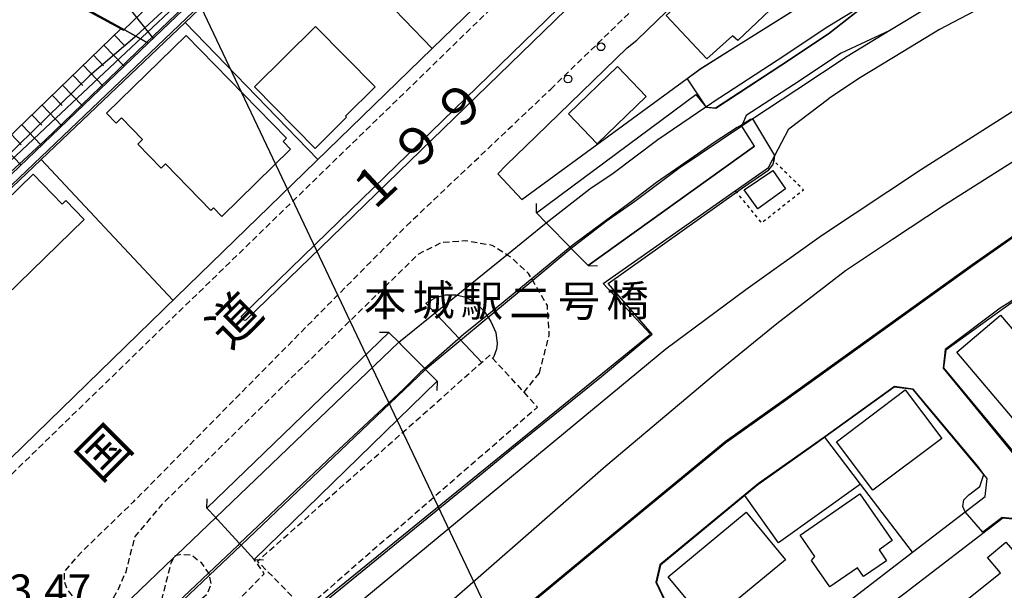
# Model space of a CAD drawing. Extents: x -26000 to -24000, y 96000 to 97510.
# Drawn here: x -25681 to -25522, y 97080 to 97172 of the extents above; entities that cross this region are included whole.
import ezdxf
from ezdxf.enums import TextEntityAlignment as Align

# ---------------------------------------------------------------- set-up
doc = ezdxf.new("R2010")
doc.units = 0
for name, pattern in [('221300', [1.5, 1, -0.5]), ('300300', [1.5, 1, -0.5]), ('630100', [1, 0.5, -0.5])]:
    doc.linetypes.add(name, pattern=pattern)
for name, color, linetype in [('2101000', 7, 'Continuous'), ('2203000', 5, 'Continuous'), ('2203990', 5, 'Continuous'), ('2213000', 7, '221300'), ('2226000', 7, 'Continuous'), ('2238000', 3, 'Continuous'), ('2301000', 7, 'Continuous'), ('3001000', 4, 'Continuous'), ('3002000', 5, 'Continuous'), ('3003000', 7, '300300'), ('4265000', 1, '426500'), ('5101000', 4, 'Continuous'), ('5101001', 4, 'Continuous'), ('6101110', 6, 'Continuous'), ('6101120', 6, 'Continuous'), ('6101990', 6, 'Continuous'), ('6110000', 1, '611000'), ('6110110', 1, '611011'), ('6110120', 1, 'Continuous'), ('6130000', 3, '613000'), ('6301000', 3, '630100'), ('7101001', 8, 'Continuous'), ('7102000', 6, 'Continuous'), ('7102001', 8, 'Continuous'), ('7312000', 1, 'Continuous'), ('8121000', 7, 'Continuous'), ('8125000', 7, 'Continuous')]:
    doc.layers.add(name, color=color, linetype=linetype)
doc.styles.add('PlotAnnotation', font='MS Gothic.ttf')
doc.linetypes.add('426500', pattern='A,5,[7,dmdr.shx,S=0.05,R=0,X=0,Y=0],5', length=10)
doc.linetypes.add('611000', pattern='A,1,[3,dmdr.shx,S=0.2,R=0,X=0,Y=0],1', length=2)
doc.linetypes.add('611011', pattern='A,1,[3,dmdr.shx,S=0.2,R=0,X=0,Y=0],1', length=2)
doc.linetypes.add('613000', pattern='A,1,-0.75,[1,dmdr.shx,S=0.15,R=0,X=0,Y=0],-0.75,1', length=3.5)

# ---------------------------------------------------------------- blocks, each defined once
blk = doc.blocks.new('223800')
at = {"layer": '2238000'}
blk.add_circle((0, 0), 0.25, dxfattribs=at)

msp = doc.modelspace()

# ---------------------------------------------------------------- linework, layer by layer
at = {"layer": '2101000', "flags": 128}
for points in [[(-25260.4, 97286.72), (-25277.13, 97279.72), (-25289, 97274.84), (-25305.13, 97269.01), (-25321.61, 97263.22), (-25346.01, 97255.2), (-25362.05, 97249.58), (-25366.26, 97248.13), (-25369.7, 97246.63), (-25395.4, 97236.11), (-25426, 97223.64), (-25457.97, 97210.18), (-25483.92, 97199.16), (-25491.87, 97195.5), (-25498.61, 97192.18), (-25505.64, 97188.74), (-25517.24, 97182.87), (-25526.83, 97177.74), (-25534.85, 97173.59), (-25540.89, 97169.92)], [(-25256.8, 97283.89), (-25275.6, 97276.02), (-25287.56, 97271.11), (-25303.79, 97265.25), (-25320.32, 97259.43), (-25344.73, 97251.41), (-25360.74, 97245.8), (-25364.81, 97244.4), (-25368.15, 97242.94), (-25393.89, 97232.41), (-25424.47, 97219.95), (-25456.41, 97206.49), (-25482.3, 97195.51), (-25490.15, 97191.89), (-25496.85, 97188.59), (-25503.86, 97185.16), (-25515.39, 97179.32), (-25524.97, 97174.2), (-25532.89, 97170.1), (-25538.81, 97166.5), (-25545.63, 97162.34), (-25550.7, 97158.96)], [(-25247.37, 97269.66), (-25256.16, 97265.59), (-25273.54, 97257.34), (-25294.83, 97247.27), (-25324.85, 97232.84), (-25361.53, 97215.73), (-25398.4, 97198.17), (-25433.92, 97181.52), (-25465.74, 97166.28), (-25494.07, 97152.65), (-25506.76, 97146.61), (-25527.53, 97132.05), (-25557.69, 97110.35), (-25567.32, 97103.52), (-25587.59, 97086.81), (-25606.84, 97070.88), (-25609.6, 97068.59), (-25615.79, 97062.96)], [(-25605.19, 97232.95), (-25601.31, 97230.39), (-25592.82, 97224.88), (-25572.43, 97210.83), (-25572.2, 97208.06), (-25584.14, 97196.61), (-25587.5, 97193.35), (-25614.64, 97167), (-25655.82, 97127.03), (-25684.71, 97098.98), (-25690.27, 97093.6), (-25693.46, 97093.73), (-25713.08, 97113.55), (-25713.74, 97114.18)], [(-25602.72, 97148.22), (-25597.88, 97152.92), (-25583.22, 97167.15), (-25581.66, 97168.36), (-25568.87, 97180.77), (-25551.63, 97197.3), (-25549.26, 97200.05), (-25544.86, 97204.17), (-25541.07, 97206.88), (-25536.67, 97209.24), (-25530.43, 97213.01), (-25525.48, 97216.18)], [(-25573.55, 97162.2), (-25571.45, 97163.76), (-25565.72, 97167.35), (-25541.06, 97182.81), (-25544.97, 97188.15)], [(-25570.55, 97157.62), (-25569.63, 97158.24), (-25569.51, 97158.32), (-25559.02, 97165.15), (-25550.88, 97170.58), (-25543.89, 97174.85)], [(-25540.89, 97169.92), (-25547.78, 97165.71), (-25555.85, 97160.34), (-25562.98, 97155.69), (-25564.76, 97154.53)], [(-25600.16, 97142.68), (-25573.55, 97162.2)], [(-25589.51, 97132.06), (-25592.21, 97134.82), (-25592.39, 97135.01), (-25596.09, 97138.79), (-25596.27, 97138.97), (-25597.82, 97140.56), (-25572.13, 97159.62)], [(-25572.13, 97159.62), (-25570.55, 97157.62)], [(-25560.45, 97147.84), (-25559.78, 97149.12), (-25559.43, 97149.79), (-25557.19, 97154.07), (-25550.7, 97158.96)], [(-25562.71, 97151.32), (-25564.76, 97154.53)], [(-25589.51, 97132.06), (-25562.71, 97151.32)], [(-25643.2, 97068.42), (-25642.89, 97068.12), (-25633.85, 97076.87), (-25579.45, 97121.03), (-25587.06, 97129.16), (-25565.79, 97144.09), (-25560.45, 97147.84)], [(-25602.72, 97148.22), (-25604.04, 97146.85), (-25600.16, 97142.68)], [(-25507.47, 97133.61), (-25509.14, 97133.67), (-25510.33, 97133.72), (-25522.61, 97125.12), (-25531.88, 97118.45), (-25532.24, 97115.6), (-25517.45, 97097.79), (-25512.99, 97092.42)], [(-25643.29, 97084.76), (-25645.38, 97087.03), (-25645.64, 97087.31), (-25649.27, 97091.25), (-25649.49, 97091.48), (-25650.91, 97093.02), (-25621.59, 97121.29)], [(-25621.59, 97121.29), (-25620.02, 97119.71), (-25619.74, 97119.42), (-25615.83, 97115.47), (-25615.68, 97115.32), (-25613.84, 97113.45), (-25643.29, 97084.76)], [(-25525.55, 97094.87), (-25525.23, 97097.76), (-25525.77, 97098.41), (-25534.4, 97108.8), (-25537.13, 97112.09), (-25540.17, 97112.48), (-25551.39, 97104.42), (-25552.75, 97103.44), (-25562.16, 97096.77)], [(-25562.16, 97096.77), (-25564.25, 97095.04)], [(-25564.25, 97095.04), (-25577.86, 97083.82), (-25578.48, 97081.05), (-25571.3, 97065.96)], [(-25571.3, 97065.96), (-25570.07, 97063.38), (-25567.38, 97062.74), (-25537.23, 97085.9), (-25528.77, 97092.4), (-25525.55, 97094.87)], [(-25515.05, 97085.5), (-25519.67, 97091.07), (-25522.68, 97091.4), (-25538.64, 97079.15), (-25538.84, 97078.99), (-25539.69, 97078.33), (-25550.49, 97070.04), (-25565.57, 97058.46), (-25566.29, 97055.43)]]:
    msp.add_lwpolyline(points, dxfattribs=at)
at = {"layer": '2203000', "flags": 128}
for points in [[(-25589.51, 97132.06), (-25592.21, 97134.82), (-25592.39, 97135.01), (-25596.09, 97138.79), (-25596.27, 97138.97), (-25597.82, 97140.56)], [(-25621.59, 97121.29), (-25620.02, 97119.71), (-25619.74, 97119.42), (-25615.83, 97115.47), (-25615.68, 97115.32), (-25613.84, 97113.45)], [(-25643.29, 97084.76), (-25645.38, 97087.03), (-25645.64, 97087.31), (-25649.27, 97091.25), (-25649.49, 97091.48), (-25650.91, 97093.02)]]:
    msp.add_lwpolyline(points, dxfattribs=at)
at = {"layer": '2203990', "flags": 128}
for points in [[(-25597.82, 97140.56), (-25597.8, 97142.06)], [(-25589.51, 97132.06), (-25588.01, 97132.04)], [(-25621.59, 97121.29), (-25623.09, 97121.3)], [(-25613.84, 97113.45), (-25613.85, 97111.95)], [(-25650.91, 97093.02), (-25650.85, 97094.52)], [(-25643.29, 97084.76), (-25641.79, 97084.7)]]:
    msp.add_lwpolyline(points, dxfattribs=at)
at = {"layer": '2213000', "flags": 128}
for points in [[(-25731.24, 97132.82), (-25731.49, 97129.77), (-25731.38, 97128.12), (-25730.78, 97126.67), (-25728.72, 97124.87), (-25725.62, 97122.43), (-25720.62, 97118.64), (-25714.13, 97112.48), (-25694.12, 97092.26), (-25692.81, 97090.98), (-25691.85, 97090.68), (-25690.9, 97090.79), (-25690.2, 97091.09), (-25689.19, 97091.85), (-25683.32, 97097.55), (-25582.76, 97195.17), (-25570.49, 97206.92), (-25570.15, 97207.55), (-25570, 97208.2), (-25569.95, 97209.4), (-25570.26, 97210.65), (-25571.09, 97211.73), (-25591.99, 97226.12), (-25600.49, 97231.64), (-25609.43, 97237.56), (-25617.68, 97242.69), (-25625.63, 97247.29), (-25633.49, 97251.64), (-25642.14, 97256.18), (-25650.22, 97260.08), (-25660.41, 97264.69), (-25669.86, 97268.96), (-25687.44, 97276.62), (-25707.69, 97285.73), (-25724.13, 97292.95), (-25740.72, 97300.52), (-25754.44, 97306.64), (-25761.44, 97309.79), (-25762.42, 97309.9), (-25763.22, 97309.8), (-25764.07, 97309.55), (-25764.87, 97309.19), (-25765.29, 97308.65), (-25768.61, 97293.44), (-25769.63, 97288.74), (-25772.45, 97276.45), (-25776.12, 97261.77), (-25776.75, 97258.82), (-25776.78, 97258.7), (-25776.7, 97257.72), (-25776.3, 97256.92), (-25775.49, 97256.42), (-25773.8, 97256)], [(-25595.51, 97160.49), (-25588, 97167.78), (-25582.29, 97173.32), (-25571.65, 97183.65), (-25556.61, 97198.06)], [(-25618.75, 97138.49), (-25595.51, 97160.49)], [(-25597.36, 97114.72), (-25595.76, 97120.87), (-25596.06, 97125.62), (-25598.43, 97129.65), (-25598.59, 97129.92), (-25599.1, 97130.78), (-25601.86, 97133.34), (-25602.41, 97133.69), (-25602.62, 97133.82), (-25604.96, 97135.32), (-25609.28, 97136.05), (-25613.13, 97135.76), (-25616.84, 97133.89), (-25636.4, 97114.88), (-25658.18, 97093.58), (-25662.52, 97088.43), (-25663.26, 97085.59), (-25664, 97082.72), (-25665.31, 97079.75), (-25666.53, 97077.69), (-25667.99, 97076.88), (-25669.92, 97076.84), (-25671.63, 97077.72), (-25673.37, 97079.84), (-25673.88, 97081.22), (-25673.88, 97082.73), (-25671.25, 97085.82), (-25662.71, 97094.06), (-25633.13, 97124), (-25622.27, 97134.94), (-25618.75, 97138.49)], [(-25599.85, 97111.65), (-25597.36, 97114.72)], [(-25675.93, 97069.5), (-25673.87, 97068.17), (-25673.58, 97067.98), (-25672.84, 97067.51), (-25670.33, 97066.99), (-25667.48, 97067.71), (-25665.64, 97068.33), (-25664.81, 97068.61), (-25662.56, 97070.28), (-25661.34, 97071.52), (-25660.15, 97072.89), (-25660.04, 97073.15), (-25659.69, 97073.98), (-25659.22, 97075.08), (-25658.58, 97076.69), (-25656.66, 97084.2), (-25656.29, 97084.98), (-25656.12, 97085.34), (-25655.84, 97085.41), (-25655.23, 97085.55), (-25655.1, 97085.58), (-25653.4, 97085.5), (-25651.9, 97084.28), (-25650.62, 97082.49), (-25650.55, 97082.14), (-25650.26, 97080.8), (-25650.91, 97079.09), (-25656.05, 97074.58), (-25659.26, 97071.44), (-25664.71, 97066.04), (-25666.05, 97065.08), (-25666.89, 97064.44), (-25669.16, 97063.95), (-25669.73, 97063.98), (-25670.18, 97064), (-25671.09, 97064.04), (-25673.26, 97065.36), (-25674.72, 97066.89), (-25674.95, 97067.14), (-25675.8, 97068.03), (-25676.38, 97068.93), (-25676.39, 97069.38), (-25675.93, 97069.5)], [(-25649.46, 97074.58), (-25641.67, 97082.44), (-25643.29, 97084.76)]]:
    msp.add_lwpolyline(points, dxfattribs=at)
at = {"layer": '2226000', "flags": 128}
msp.add_lwpolyline([(-25644.64, 97123.25), (-25644.77, 97123.24), (-25644.89, 97123.28), (-25645.3, 97123.66), (-25645.35, 97123.8), (-25645.36, 97123.94), (-25631.55, 97137.34), (-25577.55, 97189.77), (-25564.77, 97202.01), (-25564.08, 97201.29), (-25576.86, 97189.05), (-25630.86, 97136.63), (-25644.64, 97123.25)], close=True, dxfattribs=at)
msp.add_lwpolyline([(-25606.64, 97116.48), (-25615.67, 97126.03), (-25614.05, 97126.93), (-25612.48, 97127.33), (-25610.76, 97127.36), (-25609.2, 97126.97), (-25607.71, 97126.1), (-25606.25, 97124.71), (-25605.18, 97123.08), (-25604.36, 97121.3), (-25604.14, 97119.5), (-25604.26, 97118.58), (-25604.69, 97117.4), (-25604.87, 97117.12)], dxfattribs=at)
at = {"layer": '2301000', "flags": 128}
for points in [[(-25576.99, 97118.68), (-25564.08, 97128.21), (-25551.89, 97136.9), (-25535.81, 97147.6), (-25520.17, 97157.5), (-25504.99, 97166.59), (-25489.15, 97175.39), (-25475.06, 97182.83), (-25459.67, 97190.43), (-25443.02, 97198.33), (-25424.88, 97206.48), (-25373.15, 97229.83), (-25345.92, 97241.96), (-25326.1, 97250.59), (-25317.55, 97254.27), (-25308.46, 97257.94), (-25295.98, 97262.8), (-25285.87, 97266.81), (-25276.19, 97270.51), (-25252.45, 97280.47)], [(-25568.34, 97115.23), (-25559.11, 97122.76), (-25548.01, 97131.26), (-25540.47, 97136.33), (-25532.08, 97141.85), (-25516.58, 97151.66), (-25501.56, 97160.66), (-25485.89, 97169.37), (-25471.94, 97176.73), (-25456.68, 97184.26), (-25440.15, 97192.11), (-25422.07, 97200.23), (-25370.35, 97223.58), (-25343.14, 97235.7), (-25323.78, 97244.27), (-25314.68, 97248.37), (-25307.47, 97251.62), (-25300.63, 97254.75), (-25266.21, 97270.87), (-25249.39, 97278.06)], [(-25628.59, 97075.97), (-25576.99, 97118.68)], [(-25636.44, 97055.4), (-25617.94, 97072.43), (-25586.66, 97099.84), (-25568.34, 97115.23)]]:
    msp.add_lwpolyline(points, dxfattribs=at)
at = {"layer": '3001000', "flags": 128}
for points in [[(-25570.36, 97165.34), (-25576.92, 97172.32), (-25573.49, 97175.52), (-25571.55, 97173.45), (-25566.54, 97178.12), (-25568.53, 97180.25), (-25563.65, 97184.81), (-25556.07, 97177.19), (-25565.36, 97168.29), (-25566.24, 97169.07), (-25570.36, 97165.34)], [(-25633.48, 97150.94), (-25643.26, 97160.83), (-25633.41, 97170.57), (-25623.79, 97160.84), (-25628.58, 97156.11), (-25628.42, 97155.94), (-25633.48, 97150.94)], [(-25654.27, 97169.14), (-25638.09, 97152.56), (-25638.64, 97152.02), (-25637.44, 97150.79), (-25648.52, 97139.98), (-25649.85, 97141.35), (-25650.29, 97140.93), (-25657.61, 97148.43), (-25658.3, 97147.76), (-25662.07, 97151.63), (-25661.29, 97152.39), (-25664.66, 97155.84), (-25665.54, 97154.99), (-25667.12, 97156.6), (-25654.27, 97169.14)], [(-25580.14, 97159.28), (-25588.05, 97151.68), (-25592.68, 97156.49), (-25584.77, 97164.1), (-25580.14, 97159.28)], [(-25670.69, 97139.47), (-25683.39, 97127.13), (-25683.97, 97127.73), (-25686.55, 97125.22), (-25689.58, 97128.34), (-25690.81, 97127.16), (-25694.83, 97131.3), (-25678.91, 97146.77), (-25674.25, 97141.97), (-25673.67, 97142.53), (-25670.69, 97139.47)], [(-25559.74, 97147.37), (-25557.68, 97144.42), (-25562.14, 97141.23), (-25564.34, 97144.25), (-25559.74, 97147.37)], [(-25520.21, 97106.48), (-25530.12, 97118.11), (-25523.09, 97124.09), (-25513.18, 97112.47), (-25520.21, 97106.48)], [(-25549.49, 97103.7), (-25538.41, 97112.04), (-25532.53, 97104.23), (-25543.62, 97095.89), (-25549.49, 97103.7)], [(-25540.49, 97087.78), (-25542.63, 97086.3), (-25541.41, 97084.54), (-25545.11, 97081.98), (-25546.09, 97083.39), (-25550.56, 97080.31), (-25553.52, 97084.59), (-25552.97, 97085.21), (-25555.35, 97088.65), (-25545.71, 97095.32), (-25540.49, 97087.78)], [(-25557.7, 97084.7), (-25570.26, 97074.3), (-25576.6, 97081.97), (-25564.04, 97092.36), (-25557.7, 97084.7)]]:
    msp.add_lwpolyline(points, close=True, dxfattribs=at)
at = {"layer": '3002000', "flags": 128}
msp.add_lwpolyline([(-25522.18, 97087.55), (-25512.25, 97076.19), (-25525.62, 97064.9), (-25533.4, 97074.34), (-25523.08, 97082.61), (-25525.14, 97085.04), (-25522.18, 97087.55)], close=True, dxfattribs=at)
at = {"layer": '3003000', "flags": 128}
msp.add_lwpolyline([(-25635.1, 97076.7), (-25642.77, 97084.45), (-25605.34, 97117.63), (-25597.65, 97109.26), (-25635.1, 97076.7)], close=True, dxfattribs=at)
at = {"layer": '4265000', "flags": 128}
msp.add_lwpolyline([(-25087.04, 96000), (-25191.16, 96196.78), (-25282.33, 96377.15), (-25346.64, 96532.56), (-25473.78, 96799.45), (-25555.98, 96971.82), (-25666.88, 97205.4), (-25670.96, 97375.64), (-25673.99, 97500)], dxfattribs=at)
at = {"layer": '5101000', "flags": 128}
for points in [[(-25550.79, 97169.44), (-25543.89, 97174.85), (-25537.84, 97178.52), (-25534.2, 97180.98), (-25517.42, 97193.38), (-25510.07, 97197.35), (-25502.87, 97200.87), (-25496.03, 97204.24), (-25487.83, 97208.02), (-25461.74, 97219.09), (-25429.7, 97232.58), (-25399.06, 97245.07), (-25373.47, 97255.55), (-25369.77, 97257.16), (-25365.22, 97258.72), (-25349.13, 97264.37), (-25324.73, 97272.38), (-25308.38, 97278.13), (-25292.48, 97283.88), (-25280.84, 97288.66), (-25269.1, 97293.57)], [(-25260.4, 97286.72), (-25277.13, 97279.72), (-25289, 97274.84), (-25305.13, 97269.01), (-25321.61, 97263.22), (-25346.01, 97255.2), (-25362.05, 97249.58), (-25366.26, 97248.13), (-25369.7, 97246.63), (-25395.4, 97236.11), (-25426, 97223.64), (-25457.97, 97210.18), (-25483.92, 97199.16), (-25491.87, 97195.5), (-25498.61, 97192.18), (-25505.64, 97188.74), (-25517.24, 97182.87), (-25526.83, 97177.74), (-25534.85, 97173.59), (-25540.89, 97169.92), (-25548.76, 97166.26)], [(-25564.76, 97154.53), (-25574.9, 97147.7), (-25581.97, 97142.36), (-25585.54, 97139.89), (-25586.6, 97139.16), (-25592.21, 97134.82)], [(-25649.49, 97091.48), (-25620.02, 97119.71)], [(-25615.68, 97115.32), (-25645.38, 97087.03)]]:
    msp.add_lwpolyline(points, dxfattribs=at)
at = {"layer": '5101001', "flags": 128}
for points in [[(-25570.55, 97157.62), (-25570.23, 97157.59), (-25568.96, 97157.49), (-25558.47, 97164.32), (-25550.79, 97169.44)], [(-25548.76, 97166.26), (-25556.4, 97161.18), (-25564.03, 97156.25), (-25564.64, 97154.82), (-25564.76, 97154.53)], [(-25596.27, 97138.97), (-25589.24, 97144.41), (-25585.44, 97146.97), (-25578.25, 97152.39), (-25570.55, 97157.62)], [(-25620.02, 97119.71), (-25609.92, 97127.9), (-25602.62, 97133.82), (-25596.27, 97138.97)], [(-25592.21, 97134.82), (-25598.43, 97129.65), (-25604.71, 97124.43), (-25615.68, 97115.32)], [(-25690.54, 97052.23), (-25674.95, 97067.14), (-25673.87, 97068.17), (-25656.29, 97084.98), (-25655.84, 97085.41), (-25649.49, 97091.48)], [(-25645.38, 97087.03), (-25650.55, 97082.14), (-25660.04, 97073.15), (-25664.84, 97068.6), (-25669.73, 97063.98), (-25675.16, 97058.83), (-25686.47, 97048.12)]]:
    msp.add_lwpolyline(points, dxfattribs=at)
at = {"layer": '6101110', "flags": 128}
msp.add_lwpolyline([(-25717.91, 97180.95), (-25720.91, 97180.2), (-25722.26, 97179.59), (-25723.5, 97177.64), (-25724.15, 97174.58), (-25724.27, 97165.23), (-25688.4, 97147.35), (-25664.68, 97170.28)], dxfattribs=at)
at = {"layer": '6101120', "flags": 128}
for points in [[(-25692.68, 97237.87), (-25691.92, 97240.06), (-25691.65, 97240.82), (-25690.57, 97242.44), (-25688.64, 97245.33), (-25658.23, 97231.8), (-25656.48, 97231.8), (-25652.1, 97229.83), (-25651.34, 97229.49), (-25645.86, 97227.02), (-25626.74, 97204.85), (-25627.43, 97199.35), (-25660.37, 97167.89), (-25662.37, 97169), (-25664.68, 97170.28), (-25677.8, 97177.54)], [(-25664.68, 97170.28), (-25662.37, 97169), (-25660.37, 97167.89), (-25686.38, 97143.05), (-25689.27, 97142.69), (-25690.24, 97143.14), (-25721.62, 97157.8), (-25728.95, 97161.23), (-25728.91, 97161.55), (-25727.65, 97176.82), (-25727.17, 97182), (-25725.19, 97182.62), (-25724.32, 97182.89), (-25722.36, 97182.95), (-25720.01, 97182.65), (-25717.91, 97180.95)]]:
    msp.add_lwpolyline(points, dxfattribs=at)
at = {"layer": '6101990', "flags": 128}
for points in [[(-25670.37, 97182.31), (-25659.6, 97168.63)], [(-25665.82, 97169.18), (-25664.19, 97167.49)], [(-25667.5, 97167.55), (-25664.27, 97164.17)], [(-25669.18, 97165.93), (-25667.56, 97164.25)], [(-25670.85, 97164.32), (-25667.62, 97160.96)], [(-25672.51, 97162.71), (-25670.9, 97161.04)], [(-25674.17, 97161.1), (-25670.97, 97157.77)], [(-25675.83, 97159.51), (-25674.23, 97157.84)], [(-25677.48, 97157.91), (-25674.29, 97154.59)], [(-25679.12, 97156.32), (-25677.53, 97154.67)], [(-25680.76, 97154.73), (-25677.6, 97151.44)], [(-25682.4, 97153.15), (-25680.82, 97151.51)], [(-25684.03, 97151.58), (-25680.88, 97148.3)]]:
    msp.add_lwpolyline(points, dxfattribs=at)
at = {"layer": '6110000', "flags": 128}
for points in [[(-25596.27, 97138.97), (-25589.24, 97144.41), (-25585.44, 97146.97), (-25578.25, 97152.39), (-25570.55, 97157.62), (-25570.23, 97157.59), (-25568.96, 97157.49), (-25558.47, 97164.32), (-25550.79, 97169.44), (-25543.89, 97174.85), (-25537.84, 97178.52), (-25534.2, 97180.98), (-25517.42, 97193.38), (-25510.07, 97197.35), (-25502.87, 97200.87), (-25496.03, 97204.24), (-25487.83, 97208.02), (-25461.74, 97219.09), (-25429.7, 97232.58), (-25399.06, 97245.07), (-25373.47, 97255.55), (-25369.77, 97257.16), (-25365.22, 97258.72), (-25349.13, 97264.37), (-25324.73, 97272.38), (-25308.38, 97278.13), (-25292.48, 97283.88), (-25280.84, 97288.66), (-25269.1, 97293.57)], [(-25260.4, 97286.72), (-25277.13, 97279.72), (-25289, 97274.84), (-25305.13, 97269.01), (-25321.61, 97263.22), (-25346.01, 97255.2), (-25362.05, 97249.58), (-25366.26, 97248.13), (-25369.7, 97246.63), (-25395.4, 97236.11), (-25426, 97223.64), (-25457.97, 97210.18), (-25483.92, 97199.16), (-25491.87, 97195.5), (-25498.61, 97192.18), (-25505.64, 97188.74), (-25517.24, 97182.87), (-25526.83, 97177.74), (-25534.85, 97173.59), (-25540.89, 97169.92), (-25548.76, 97166.26), (-25556.4, 97161.18), (-25564.03, 97156.25), (-25564.64, 97154.82), (-25564.76, 97154.53), (-25574.9, 97147.7), (-25581.97, 97142.36), (-25585.54, 97139.89), (-25586.6, 97139.16), (-25592.21, 97134.82)], [(-25247.37, 97269.66), (-25256.16, 97265.59), (-25273.54, 97257.34), (-25294.83, 97247.27), (-25324.85, 97232.84), (-25361.53, 97215.73), (-25398.4, 97198.17), (-25433.92, 97181.52), (-25465.74, 97166.28), (-25494.07, 97152.65), (-25506.76, 97146.61), (-25527.53, 97132.05), (-25557.69, 97110.35), (-25567.32, 97103.52), (-25587.59, 97086.81), (-25606.84, 97070.88), (-25609.6, 97068.59), (-25615.79, 97062.96), (-25619.94, 97067.12), (-25621.98, 97065.3), (-25634.75, 97053.56)], [(-25704.77, 97197.58), (-25703.32, 97190.75), (-25701.96, 97189.6), (-25699.71, 97189.66), (-25679.99, 97178.75), (-25677.8, 97177.54), (-25664.68, 97170.28)], [(-25573.55, 97162.2), (-25571.45, 97163.76), (-25565.72, 97167.35), (-25541.06, 97182.81), (-25544.97, 97188.15)], [(-25597.82, 97140.56), (-25572.13, 97159.62)], [(-25562.71, 97151.32), (-25589.51, 97132.06)], [(-25645.96, 97065.8), (-25643.19, 97068.42), (-25642.89, 97068.12), (-25634.13, 97076.63), (-25633.85, 97076.87), (-25579.45, 97121.03), (-25587.06, 97129.16), (-25565.79, 97144.09)], [(-25507.47, 97133.61), (-25509.14, 97133.67), (-25510.33, 97133.72), (-25522.61, 97125.12), (-25531.88, 97118.45), (-25532.24, 97115.6), (-25517.45, 97097.79)], [(-25650.91, 97093.02), (-25621.59, 97121.29)], [(-25649.49, 97091.48), (-25620.02, 97119.71)], [(-25615.68, 97115.32), (-25645.38, 97087.03)], [(-25613.84, 97113.45), (-25643.29, 97084.76)], [(-25525.55, 97094.87), (-25525.23, 97097.76), (-25525.77, 97098.41), (-25534.4, 97108.8), (-25537.13, 97112.09), (-25540.17, 97112.48), (-25551.39, 97104.42), (-25552.75, 97103.44), (-25562.16, 97096.77)], [(-25545.62, 97096.88), (-25558.83, 97087.44), (-25564.25, 97095.04), (-25577.86, 97083.82), (-25578.48, 97081.05), (-25571.3, 97065.96)], [(-25515.05, 97085.5), (-25519.67, 97091.07), (-25522.68, 97091.4), (-25538.64, 97079.15), (-25538.84, 97078.99), (-25565.57, 97058.46), (-25566.29, 97055.43)]]:
    msp.add_lwpolyline(points, dxfattribs=at)
at = {"layer": '6110110', "flags": 128}
msp.add_lwpolyline([(-25686.38, 97143.05), (-25660.37, 97167.89), (-25627.43, 97199.35), (-25626.74, 97204.85), (-25645.86, 97227.02)], dxfattribs=at)
at = {"layer": '6110120', "flags": 128}
msp.add_lwpolyline([(-25645.86, 97227.02), (-25641.88, 97224.79), (-25641.5, 97224.58), (-25624.49, 97204.71), (-25625.17, 97199.05), (-25635.77, 97188.97), (-25654.42, 97171.23), (-25677.64, 97149.14), (-25685.83, 97141.35), (-25686.38, 97143.05)], dxfattribs=at)
at = {"layer": '6130000', "flags": 128}
for points in [[(-25614.64, 97167), (-25635.77, 97188.97)], [(-25654.42, 97171.23), (-25633.03, 97149.16)], [(-25677.64, 97149.14), (-25656.39, 97126.48)], [(-25537.23, 97085.9), (-25545.62, 97096.88), (-25551.39, 97104.42)]]:
    msp.add_lwpolyline(points, dxfattribs=at)
at = {"layer": '6301000', "flags": 128}
msp.add_lwpolyline([(-25565.79, 97144.09), (-25565.62, 97143.88), (-25561.57, 97138.94), (-25554.81, 97144.28), (-25559.56, 97148.91), (-25559.78, 97149.12)], dxfattribs=at)
at = {"layer": '7101001', "flags": 128}
msp.add_lwpolyline([(-25653.26, 97177.51), (-25662.37, 97169), (-25662.55, 97168.83), (-25669.83, 97162.64), (-25685.9, 97147.02), (-25688.41, 97145.54), (-25691.4, 97146.06), (-25696.63, 97147.58), (-25705.33, 97151.88), (-25713.04, 97155.67), (-25719.26, 97159.2), (-25724, 97162.17), (-25725.84, 97165.51), (-25726.25, 97171.92)], dxfattribs=at)
at = {"layer": '7102000', "flags": 128}
for points in [[(-25562.99, 97155.7), (-25563.35, 97155.6), (-25564.65, 97154.81)], [(-25565.62, 97143.88), (-25564.63, 97144.57), (-25560.36, 97147.48), (-25559.73, 97148.28), (-25559.54, 97148.99), (-25559.43, 97149.8)], [(-25528.77, 97092.4), (-25529.13, 97093.28), (-25528.97, 97094.35), (-25528.19, 97095.16), (-25526.39, 97096.47), (-25525.77, 97098.41)]]:
    msp.add_lwpolyline(points, dxfattribs=at)
at = {"layer": '7102001', "flags": 128}
for points in [[(-25722.14, 97109.74), (-25715.6, 97115.95), (-25713.68, 97116.1), (-25710.57, 97118.19), (-25685.87, 97141.73), (-25651.91, 97174.11), (-25625.33, 97199.29), (-25624.63, 97204.05), (-25624.5, 97204.6), (-25605.12, 97232.96), (-25607.76, 97234.71), (-25610.21, 97236.33), (-25618.42, 97241.45), (-25625.79, 97245.71), (-25626.37, 97244.8)], [(-25651.34, 97229.49), (-25646.04, 97226.84), (-25641.49, 97221.56), (-25627.11, 97204.46), (-25627.88, 97199.51), (-25643.85, 97184.09), (-25660.74, 97167.89), (-25676.94, 97152.33), (-25686.79, 97143.23), (-25687, 97141.77), (-25712.49, 97118.39), (-25714.79, 97118.32), (-25721.69, 97122.58), (-25723.79, 97122.93), (-25729.42, 97115.9), (-25729.44, 97115.76), (-25729.4, 97115.11), (-25713.47, 97097.38), (-25723.71, 97087.84), (-25729.89, 97092.99)], [(-25723.78, 97150.11), (-25727.28, 97151.7), (-25728.43, 97151.29), (-25729.36, 97147.08), (-25729.46, 97133.3), (-25724.9, 97126.09), (-25718.44, 97122.48), (-25711.96, 97119.98), (-25711.12, 97120.58), (-25688.92, 97142.25), (-25687.41, 97144.45), (-25676.98, 97154.2), (-25661.42, 97168.78), (-25643.17, 97185.91)], [(-25540.99, 97182.8), (-25565.69, 97167.31), (-25571.42, 97163.72), (-25573.52, 97162.16), (-25570.55, 97157.62), (-25570.54, 97157.57), (-25568.95, 97157.44), (-25558.44, 97164.28), (-25550.76, 97169.4), (-25543.86, 97174.81)], [(-25738.5, 96937.88), (-25658.13, 97012.71), (-25663.36, 97018.63), (-25662.48, 97019.61), (-25666.12, 97024.03), (-25644.63, 97044.35), (-25634.86, 97053.63), (-25619.95, 97067.18), (-25615.79, 97063.04), (-25612.07, 97066.5), (-25609.51, 97068.73), (-25603.96, 97073.44), (-25587.54, 97087), (-25567.46, 97103.54), (-25557.67, 97110.45), (-25527.56, 97132.12), (-25506.81, 97146.65), (-25494.08, 97152.74), (-25465.75, 97166.36), (-25433.97, 97181.59)], [(-25433.96, 97181.69), (-25465.77, 97166.44), (-25494.1, 97152.79), (-25506.86, 97146.68), (-25527.63, 97132.18), (-25557.75, 97110.54), (-25567.4, 97103.69), (-25587.58, 97087.1), (-25606.84, 97071.18), (-25615.95, 97063.47), (-25619.98, 97067.31), (-25635.44, 97053.32), (-25666.32, 97024.08), (-25662.78, 97019.78), (-25663.61, 97018.7), (-25675.53, 97007.55), (-25690.89, 96993.26)], [(-25680.12, 97178.58), (-25664.38, 97169.95), (-25653.43, 97180.51)], [(-25559.43, 97149.8), (-25562.99, 97155.7)], [(-25564.65, 97154.81), (-25565.47, 97154.31), (-25569.17, 97151.89), (-25572.4, 97149.64), (-25578.48, 97145.42), (-25582.56, 97142.33), (-25591.71, 97135.57), (-25592.39, 97135.01), (-25597.03, 97131.2), (-25598.59, 97129.92), (-25604.93, 97124.75), (-25609.57, 97120.96), (-25615.83, 97115.47), (-25616.5, 97114.88), (-25619.26, 97112.19), (-25630.47, 97101.67), (-25637.71, 97094.85), (-25645.64, 97087.31), (-25645.96, 97087), (-25650.66, 97082.54), (-25659.69, 97073.98)], [(-25683.89, 97027.95), (-25669.57, 97042.06), (-25660, 97052.17), (-25637.78, 97072.72), (-25633.77, 97076.45), (-25607.02, 97098.25), (-25601.51, 97102.76), (-25587.35, 97114.22), (-25579.17, 97121), (-25586.25, 97129.19), (-25565.62, 97143.88)], [(-25509.16, 97133.68), (-25509.95, 97133.96), (-25510.6, 97133.81), (-25514.66, 97131.08), (-25521.56, 97126.16), (-25523.1, 97125.19), (-25531.96, 97118.53), (-25532.32, 97115.55), (-25519.53, 97099.95), (-25518.26, 97098.77)], [(-25525.77, 97098.41), (-25526.69, 97099.74), (-25537.11, 97112.14), (-25540.15, 97112.58), (-25551.36, 97104.5), (-25562.07, 97096.99), (-25577.93, 97083.89), (-25578.61, 97081.07), (-25571.94, 97067.03), (-25577.28, 97064.57)], [(-25511.07, 97094.43), (-25513.06, 97092.42), (-25510.54, 97089.25), (-25515.04, 97085.75), (-25519.61, 97091.16), (-25522.77, 97091.52), (-25525.93, 97089.12), (-25528.77, 97092.4)]]:
    msp.add_lwpolyline(points, dxfattribs=at)

# ---------------------------------------------------------------- block references
at = {"layer": '2238000', "xscale": 2.5, "yscale": 2.5, "zscale": 2.5}
for p in [(-25587.42, 97167.3), (-25592.75, 97162.1)]:
    msp.add_blockref('223800', p, dxfattribs=at)

# ---------------------------------------------------------------- texts
at = {"layer": '7312000', "style": 'PlotAnnotation'}
msp.add_text('3.47', height=5, dxfattribs=at).set_placement((-25676.18, 97079.19), align=Align.MIDDLE)
at = {"layer": '8121000', "style": 'PlotAnnotation'}
for s, rotation, p in [('９', 43, (-25609.61, 97157.32)), ('９', 43, (-25616.47, 97150.93)), ('１', 43, (-25623.31, 97144.51)), ('道', 45, (-25645.96, 97122.84)), ('国', 45, (-25667, 97101.46))]:
    msp.add_text(s, height=6, rotation=rotation, dxfattribs=at).set_placement(p, align=Align.MIDDLE)
at = {"layer": '8125000', "style": 'PlotAnnotation'}
for s, p in [('本', (-25622.21, 97125.79)), ('城', (-25614.39, 97125.84)), ('駅', (-25606.58, 97125.74)), ('号', (-25590.96, 97125.72)), ('橋', (-25583.14, 97125.81)), ('二', (-25598.77, 97125.47))]:
    msp.add_text(s, height=5, dxfattribs=at).set_placement(p, align=Align.MIDDLE)

doc.saveas('drawing.dxf')
